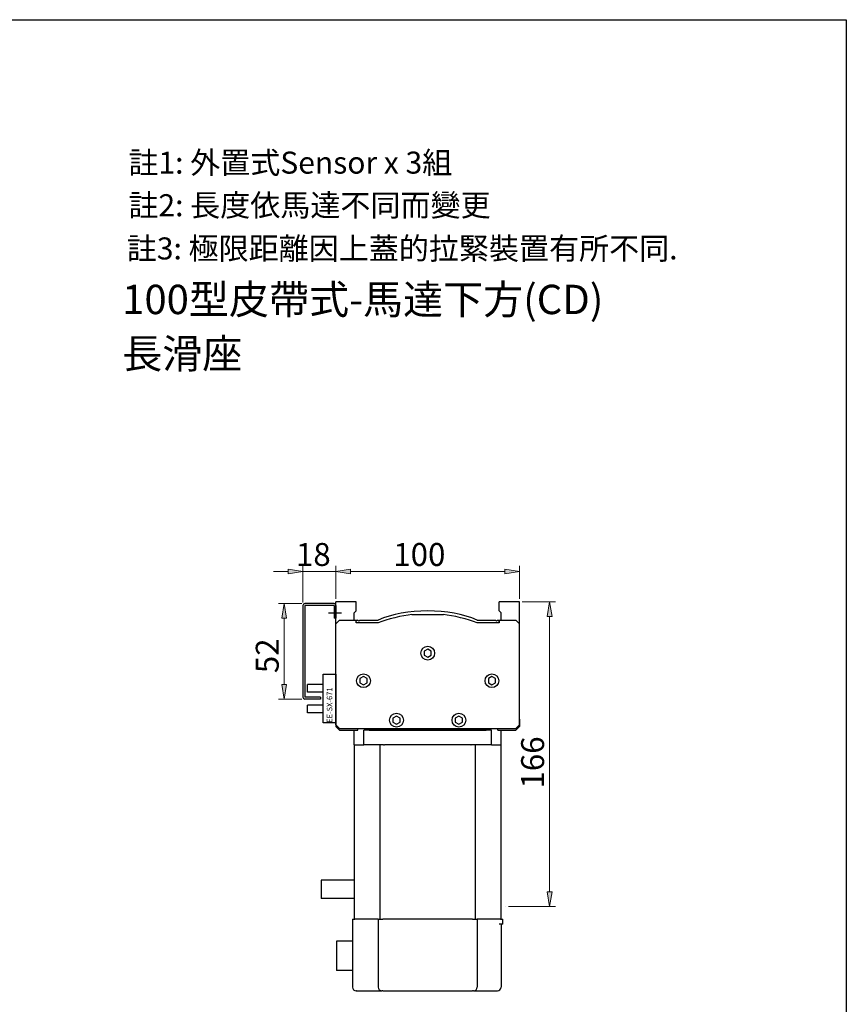
# Model space of a CAD drawing. Units: inches. Extents: x -173 to 2064, y 181 to 1919.
# Drawn here: x 1608 to 2059, y 481 to 1018 of the extents above; entities that cross this region are included whole.
import ezdxf

# ---------------------------------------------------------------- set-up
doc = ezdxf.new("R2010")
doc.units = ezdxf.units.IN
doc.header["$MEASUREMENT"] = 0
for name, pattern in [('AI-Linetype-237', [1.125, 0.875, -0.25]), ('AI-Linetype-238', [5.75, 5, -0.25, 0.25, -0.25]), ('AI-Linetype-239', [1.125, 0.875, -0.25])]:
    doc.linetypes.add(name, pattern=pattern)

# ---------------------------------------------------------------- blocks, each defined once
blk = doc.blocks.new('block 2572')
at = {"color": 2, "lineweight": 13, "true_color": 0xffff00}
blk.add_lwpolyline([(1762.08, 699.4), (1749.32, 699.4)], dxfattribs=at)
blk = doc.blocks.new('block 2573')
at = {"color": 2, "lineweight": 13, "true_color": 0xffff00}
blk.add_lwpolyline([(1762.08, 647.4), (1749.32, 647.4)], dxfattribs=at)
blk = doc.blocks.new('block 2574')
at = {"color": 2, "lineweight": 13, "true_color": 0xffff00}
blk.add_lwpolyline([(1752.44, 691.4), (1752.44, 655.4)], dxfattribs=at)
blk = doc.blocks.new('block 2575')
at = {"true_color": 0xffff00}
h = blk.add_hatch(color=2, dxfattribs=at)
h.dxf.hatch_style = 2
h.paths.add_polyline_path([(1751.11, 691.4), (1753.77, 691.4), (1752.44, 699.4)])
at = {"lineweight": 0}
blk.add_lwpolyline([(1751.11, 691.4), (1753.77, 691.4), (1752.44, 699.4), (1751.11, 691.4)], dxfattribs=at)
blk = doc.blocks.new('block 2576')
at = {"true_color": 0xffff00}
h = blk.add_hatch(color=2, dxfattribs=at)
h.dxf.hatch_style = 2
h.paths.add_polyline_path([(1751.11, 655.4), (1753.77, 655.4), (1752.44, 647.4)])
at = {"lineweight": 0}
blk.add_lwpolyline([(1751.11, 655.4), (1753.77, 655.4), (1752.44, 647.4), (1751.11, 655.4)], dxfattribs=at)
blk = doc.blocks.new('block 2577')
at = {"color": 2, "true_color": 0xffff00, "insert": (1749.44, 661.5), "char_height": 12.5, "attachment_point": 7, "rotation": 90}
blk.add_mtext('\\fAdobe Ming Std L|b0|i0|c0|p34;\\W1;52', dxfattribs=at)
blk = doc.blocks.new('block 2578')
at = {"lineweight": 0}
blk.add_lwpolyline([(1763.65, 699.4), (1763.65, 699.4)], dxfattribs=at)
blk = doc.blocks.new('block 2579')
at = {"lineweight": 0}
blk.add_lwpolyline([(1763.65, 647.4), (1763.65, 647.4)], dxfattribs=at)
blk = doc.blocks.new('block 2580')
at = {"lineweight": 0}
blk.add_lwpolyline([(1752.44, 647.4), (1752.44, 647.4)], dxfattribs=at)
blk = doc.blocks.new('block 2571')
for name in ['block 2572', 'block 2575', 'block 2578', 'block 2574', 'block 2577', 'block 2576', 'block 2573', 'block 2580', 'block 2579']:
    blk.add_blockref(name, (0, 0))
blk = doc.blocks.new('block 2582')
at = {"color": 121, "lineweight": 25, "true_color": 0x7fffdf}
blk.add_lwpolyline([(1773.65, 660.9), (1780.65, 660.9)], dxfattribs=at)
blk = doc.blocks.new('block 2583')
at = {"color": 121, "lineweight": 25, "true_color": 0x7fffdf}
blk.add_lwpolyline([(1765.15, 651.2), (1765.15, 655.4)], dxfattribs=at)
blk = doc.blocks.new('block 2584')
at = {"color": 121, "lineweight": 25, "true_color": 0x7fffdf}
blk.add_lwpolyline([(1773.65, 651.2), (1765.15, 651.2)], dxfattribs=at)
blk = doc.blocks.new('block 2585')
at = {"color": 121, "lineweight": 25, "true_color": 0x7fffdf}
blk.add_lwpolyline([(1773.65, 655.4), (1765.15, 655.4)], dxfattribs=at)
blk = doc.blocks.new('block 2586')
at = {"color": 121, "lineweight": 25, "true_color": 0x7fffdf}
blk.add_lwpolyline([(1780.65, 634.4), (1773.65, 634.4)], dxfattribs=at)
blk = doc.blocks.new('block 2587')
at = {"color": 121, "lineweight": 25, "true_color": 0x7fffdf}
blk.add_lwpolyline([(1765.15, 639.9), (1765.15, 644.1)], dxfattribs=at)
blk = doc.blocks.new('block 2588')
at = {"color": 121, "lineweight": 25, "true_color": 0x7fffdf}
blk.add_lwpolyline([(1773.65, 639.9), (1765.15, 639.9)], dxfattribs=at)
blk = doc.blocks.new('block 2589')
at = {"color": 121, "lineweight": 25, "true_color": 0x7fffdf}
blk.add_lwpolyline([(1773.65, 644.1), (1765.15, 644.1)], dxfattribs=at)
blk = doc.blocks.new('block 2590')
at = {"color": 121, "lineweight": 25, "true_color": 0x7fffdf}
blk.add_lwpolyline([(1780.65, 660.9), (1780.65, 634.4)], dxfattribs=at)
blk = doc.blocks.new('block 2591')
at = {"color": 121, "lineweight": 25, "true_color": 0x7fffdf}
blk.add_lwpolyline([(1773.65, 634.4), (1773.65, 660.9)], dxfattribs=at)
blk = doc.blocks.new('block 2592')
at = {"color": 2, "true_color": 0xffff00, "insert": (1778.65, 634.44), "char_height": 3, "attachment_point": 7, "rotation": 90}
blk.add_mtext('\\fAdobe Ming Std L|b0|i0|c0|p34;\\W1;EE-SX-671', dxfattribs=at)
blk = doc.blocks.new('block 2581')
for name in ['block 2582', 'block 2591', 'block 2590', 'block 2583', 'block 2585', 'block 2584', 'block 2592', 'block 2587', 'block 2589', 'block 2588', 'block 2586']:
    blk.add_blockref(name, (0, 0))
blk = doc.blocks.new('block 2594')
at = {"color": 2, "lineweight": 13, "true_color": 0xffff00}
blk.add_lwpolyline([(1780.65, 701.96), (1780.65, 720.05)], dxfattribs=at)
blk = doc.blocks.new('block 2595')
at = {"color": 2, "lineweight": 13, "true_color": 0xffff00}
blk.add_lwpolyline([(1762.65, 699.96), (1762.65, 720.05)], dxfattribs=at)
blk = doc.blocks.new('block 2596')
at = {"color": 2, "lineweight": 13, "true_color": 0xffff00}
blk.add_lwpolyline([(1788.65, 716.92), (1796.65, 716.92)], dxfattribs=at)
blk = doc.blocks.new('block 2597')
at = {"color": 2, "lineweight": 13, "true_color": 0xffff00}
blk.add_lwpolyline([(1754.65, 716.92), (1746.65, 716.92)], dxfattribs=at)
blk = doc.blocks.new('block 2598')
at = {"color": 2, "lineweight": 13, "true_color": 0xffff00}
blk.add_lwpolyline([(1780.65, 716.92), (1762.65, 716.92)], dxfattribs=at)
blk = doc.blocks.new('block 2599')
at = {"true_color": 0xffff00}
h = blk.add_hatch(color=2, dxfattribs=at)
h.dxf.hatch_style = 2
h.paths.add_polyline_path([(1788.65, 718.25), (1788.65, 715.59), (1780.65, 716.92)])
at = {"lineweight": 0}
blk.add_lwpolyline([(1788.65, 718.25), (1788.65, 715.59), (1780.65, 716.92), (1788.65, 718.25)], dxfattribs=at)
blk = doc.blocks.new('block 2600')
at = {"true_color": 0xffff00}
h = blk.add_hatch(color=2, dxfattribs=at)
h.dxf.hatch_style = 2
h.paths.add_polyline_path([(1754.65, 718.25), (1754.65, 715.59), (1762.65, 716.92)])
at = {"lineweight": 0}
blk.add_lwpolyline([(1754.65, 718.25), (1754.65, 715.59), (1762.65, 716.92), (1754.65, 718.25)], dxfattribs=at)
blk = doc.blocks.new('block 2601')
at = {"color": 2, "true_color": 0xffff00, "insert": (1758.85, 719.92), "char_height": 12.5, "attachment_point": 7}
blk.add_mtext('\\fAdobe Ming Std L|b0|i0|c0|p34;\\W1;18', dxfattribs=at)
blk = doc.blocks.new('block 2602')
at = {"lineweight": 0}
blk.add_lwpolyline([(1780.65, 700.4), (1780.65, 700.4)], dxfattribs=at)
blk = doc.blocks.new('block 2603')
at = {"lineweight": 0}
blk.add_lwpolyline([(1762.65, 698.4), (1762.65, 698.4)], dxfattribs=at)
blk = doc.blocks.new('block 2604')
at = {"lineweight": 0}
blk.add_lwpolyline([(1762.65, 716.92), (1762.65, 716.92)], dxfattribs=at)
blk = doc.blocks.new('block 2593')
for name in ['block 2601', 'block 2595', 'block 2594', 'block 2597', 'block 2600', 'block 2598', 'block 2604', 'block 2599', 'block 2596', 'block 2603', 'block 2602']:
    blk.add_blockref(name, (0, 0))
blk = doc.blocks.new('block 2606')
at = {"color": 2, "lineweight": 13, "true_color": 0xffff00}
blk.add_lwpolyline([(1882.21, 700.4), (1900.21, 700.4)], dxfattribs=at)
blk = doc.blocks.new('block 2607')
at = {"color": 2, "lineweight": 13, "true_color": 0xffff00}
blk.add_lwpolyline([(1874.71, 534.4), (1900.21, 534.4)], dxfattribs=at)
blk = doc.blocks.new('block 2608')
at = {"color": 2, "lineweight": 13, "true_color": 0xffff00}
blk.add_lwpolyline([(1897.08, 692.4), (1897.08, 542.4)], dxfattribs=at)
blk = doc.blocks.new('block 2609')
at = {"true_color": 0xffff00}
h = blk.add_hatch(color=2, dxfattribs=at)
h.dxf.hatch_style = 2
h.paths.add_polyline_path([(1895.75, 692.4), (1898.42, 692.4), (1897.08, 700.4)])
at = {"lineweight": 0}
blk.add_lwpolyline([(1895.75, 692.4), (1898.42, 692.4), (1897.08, 700.4), (1895.75, 692.4)], dxfattribs=at)
blk = doc.blocks.new('block 2610')
at = {"true_color": 0xffff00}
h = blk.add_hatch(color=2, dxfattribs=at)
h.dxf.hatch_style = 2
h.paths.add_polyline_path([(1895.75, 542.4), (1898.42, 542.4), (1897.08, 534.4)])
at = {"lineweight": 0}
blk.add_lwpolyline([(1895.75, 542.4), (1898.42, 542.4), (1897.08, 534.4), (1895.75, 542.4)], dxfattribs=at)
blk = doc.blocks.new('block 2611')
at = {"color": 2, "true_color": 0xffff00, "insert": (1894.08, 598.65), "char_height": 12.5, "attachment_point": 7, "rotation": 90}
blk.add_mtext('\\fAdobe Ming Std L|b0|i0|c0|p34;\\W1;166', dxfattribs=at)
blk = doc.blocks.new('block 2612')
at = {"lineweight": 0}
blk.add_lwpolyline([(1880.65, 700.4), (1880.65, 700.4)], dxfattribs=at)
blk = doc.blocks.new('block 2613')
at = {"lineweight": 0}
blk.add_lwpolyline([(1873.15, 534.4), (1873.15, 534.4)], dxfattribs=at)
blk = doc.blocks.new('block 2614')
at = {"lineweight": 0}
blk.add_lwpolyline([(1897.08, 534.4), (1897.08, 534.4)], dxfattribs=at)
blk = doc.blocks.new('block 2605')
for name in ['block 2612', 'block 2606', 'block 2609', 'block 2608', 'block 2611', 'block 2610', 'block 2613', 'block 2607', 'block 2614']:
    blk.add_blockref(name, (0, 0))
blk = doc.blocks.new('block 2616')
at = {"color": 2, "lineweight": 13, "true_color": 0xffff00}
blk.add_lwpolyline([(1780.65, 701.96), (1780.65, 720.05)], dxfattribs=at)
blk = doc.blocks.new('block 2617')
at = {"color": 2, "lineweight": 13, "true_color": 0xffff00}
blk.add_lwpolyline([(1880.65, 701.96), (1880.65, 720.05)], dxfattribs=at)
blk = doc.blocks.new('block 2618')
at = {"color": 2, "lineweight": 13, "true_color": 0xffff00}
blk.add_lwpolyline([(1788.65, 716.92), (1872.65, 716.92)], dxfattribs=at)
blk = doc.blocks.new('block 2619')
at = {"true_color": 0xffff00}
h = blk.add_hatch(color=2, dxfattribs=at)
h.dxf.hatch_style = 2
h.paths.add_polyline_path([(1788.65, 718.25), (1788.65, 715.59), (1780.65, 716.92)])
at = {"lineweight": 0}
blk.add_lwpolyline([(1788.65, 718.25), (1788.65, 715.59), (1780.65, 716.92), (1788.65, 718.25)], dxfattribs=at)
blk = doc.blocks.new('block 2620')
at = {"true_color": 0xffff00}
h = blk.add_hatch(color=2, dxfattribs=at)
h.dxf.hatch_style = 2
h.paths.add_polyline_path([(1872.65, 718.25), (1872.65, 715.59), (1880.65, 716.92)])
at = {"lineweight": 0}
blk.add_lwpolyline([(1872.65, 718.25), (1872.65, 715.59), (1880.65, 716.92), (1872.65, 718.25)], dxfattribs=at)
blk = doc.blocks.new('block 2621')
at = {"color": 2, "true_color": 0xffff00, "insert": (1811.9, 719.92), "char_height": 12.5, "attachment_point": 7}
blk.add_mtext('\\fAdobe Ming Std L|b0|i0|c0|p34;\\W1;100', dxfattribs=at)
blk = doc.blocks.new('block 2622')
at = {"lineweight": 0}
blk.add_lwpolyline([(1780.65, 700.4), (1780.65, 700.4)], dxfattribs=at)
blk = doc.blocks.new('block 2623')
at = {"lineweight": 0}
blk.add_lwpolyline([(1880.65, 700.4), (1880.65, 700.4)], dxfattribs=at)
blk = doc.blocks.new('block 2624')
at = {"lineweight": 0}
blk.add_lwpolyline([(1880.65, 716.92), (1880.65, 716.92)], dxfattribs=at)
blk = doc.blocks.new('block 2615')
for name in ['block 2621', 'block 2616', 'block 2617', 'block 2619', 'block 2618', 'block 2620', 'block 2624', 'block 2622', 'block 2623']:
    blk.add_blockref(name, (0, 0))
blk = doc.blocks.new('block 2749')
at = {"color": 2, "true_color": 0xffff00, "insert": (1667.54, 933.71), "char_height": 12, "attachment_point": 7}
blk.add_mtext('\\fDFKai-SB|b0|i0|c0|p34;\\W1;註1: 外置式Sensor x 3組', dxfattribs=at)
blk = doc.blocks.new('block 2750')
at = {"color": 2, "true_color": 0xffff00, "insert": (1667.54, 910.5), "char_height": 12, "attachment_point": 7}
blk.add_mtext('\\fDFKai-SB|b0|i0|c0|p34;\\W1;註2: 長度依馬達不同而變更', dxfattribs=at)
blk = doc.blocks.new('block 2751')
at = {"color": 2, "true_color": 0xffff00, "insert": (1666.65, 886.95), "char_height": 12, "attachment_point": 7}
blk.add_mtext('\\fDFKai-SB|b0|i0|c0|p34;\\W1;註3: 極限距離因上蓋的拉緊裝置有所不同.', dxfattribs=at)
blk = doc.blocks.new('block 2780')
at = {"color": 41, "lineweight": 25, "true_color": 0xffdf7f}
blk.add_lwpolyline([(1878.65, 630.4), (1880.65, 632.4)], dxfattribs=at)
blk = doc.blocks.new('block 2781')
at = {"color": 41, "lineweight": 25, "true_color": 0xffdf7f}
blk.add_lwpolyline([(1880.65, 636.4), (1880.65, 632.4)], dxfattribs=at)
blk = doc.blocks.new('block 2782')
at = {"color": 41, "lineweight": 25, "true_color": 0xffdf7f}
blk.add_lwpolyline([(1862.5, 630.4), (1862.5, 631.4)], dxfattribs=at)
blk = doc.blocks.new('block 2783')
at = {"color": 41, "lineweight": 25, "true_color": 0xffdf7f}
blk.add_lwpolyline([(1868.79, 630.4), (1868.79, 631.4)], dxfattribs=at)
blk = doc.blocks.new('block 2784')
at = {"color": 41, "lineweight": 25, "true_color": 0xffdf7f}
blk.add_lwpolyline([(1868.79, 630.4), (1878.65, 630.4)], dxfattribs=at)
blk = doc.blocks.new('block 2785')
at = {"color": 41, "lineweight": 25, "true_color": 0xffdf7f}
blk.add_lwpolyline([(1798.79, 630.4), (1798.79, 631.4)], dxfattribs=at)
blk = doc.blocks.new('block 2786')
at = {"color": 41, "lineweight": 25, "true_color": 0xffdf7f}
blk.add_lwpolyline([(1792.5, 630.4), (1792.5, 631.4)], dxfattribs=at)
blk = doc.blocks.new('block 2787')
at = {"color": 41, "lineweight": 25, "true_color": 0xffdf7f}
blk.add_lwpolyline([(1798.79, 630.4), (1862.5, 630.4)], dxfattribs=at)
blk = doc.blocks.new('block 2788')
at = {"color": 41, "lineweight": 25, "true_color": 0xffdf7f}
blk.add_lwpolyline([(1780.65, 636.4), (1780.65, 632.4)], dxfattribs=at)
blk = doc.blocks.new('block 2789')
at = {"color": 41, "lineweight": 25, "true_color": 0xffdf7f}
blk.add_lwpolyline([(1782.65, 630.4), (1780.65, 632.4)], dxfattribs=at)
blk = doc.blocks.new('block 2790')
at = {"color": 41, "lineweight": 25, "true_color": 0xffdf7f}
blk.add_lwpolyline([(1782.65, 630.4), (1792.5, 630.4)], dxfattribs=at)
blk = doc.blocks.new('block 2806')
at = {"color": 231, "lineweight": 25, "true_color": 0xff7fbf}
blk.add_open_spline([(1869.65, 689.9), (1869.65, 690.18), (1869.42, 690.4), (1869.15, 690.4)], degree=3, dxfattribs=at)
blk = doc.blocks.new('block 2807')
at = {"color": 231, "lineweight": 25, "true_color": 0xff7fbf}
blk.add_lwpolyline([(1869.65, 689.9), (1869.65, 688.9)], dxfattribs=at)
blk = doc.blocks.new('block 2808')
at = {"color": 231, "lineweight": 25, "true_color": 0xff7fbf}
blk.add_lwpolyline([(1868.65, 690.4), (1869.15, 690.4)], dxfattribs=at)
blk = doc.blocks.new('block 2809')
at = {"color": 231, "lineweight": 25, "true_color": 0xff7fbf}
blk.add_lwpolyline([(1868.15, 689.9), (1868.65, 690.4)], dxfattribs=at)
blk = doc.blocks.new('block 2810')
at = {"color": 231, "lineweight": 25, "true_color": 0xff7fbf}
blk.add_lwpolyline([(1867.65, 690.4), (1868.15, 689.9)], dxfattribs=at)
blk = doc.blocks.new('block 2811')
at = {"color": 231, "lineweight": 25, "true_color": 0xff7fbf}
blk.add_lwpolyline([(1869.65, 688.9), (1857.57, 688.9)], dxfattribs=at)
blk = doc.blocks.new('block 2812')
at = {"color": 231, "lineweight": 25, "true_color": 0xff7fbf}
blk.add_lwpolyline([(1857.57, 690.4), (1867.65, 690.4)], dxfattribs=at)
blk = doc.blocks.new('block 2813')
at = {"color": 231, "lineweight": 25, "true_color": 0xff7fbf}
blk.add_open_spline([(1857.57, 688.9), (1853.02, 690.84), (1844.22, 693), (1839.29, 693.4)], degree=3, dxfattribs=at)
blk = doc.blocks.new('block 2814')
at = {"color": 231, "lineweight": 25, "true_color": 0xff7fbf}
blk.add_lwpolyline([(1793.15, 689.9), (1793.65, 690.4)], dxfattribs=at)
blk = doc.blocks.new('block 2815')
at = {"color": 231, "lineweight": 25, "true_color": 0xff7fbf}
blk.add_lwpolyline([(1792.65, 690.4), (1793.15, 689.9)], dxfattribs=at)
blk = doc.blocks.new('block 2816')
at = {"color": 231, "lineweight": 25, "true_color": 0xff7fbf}
blk.add_lwpolyline([(1792.15, 690.4), (1792.65, 690.4)], dxfattribs=at)
blk = doc.blocks.new('block 2817')
at = {"color": 231, "lineweight": 25, "true_color": 0xff7fbf}
blk.add_lwpolyline([(1793.65, 690.4), (1803.72, 690.4)], dxfattribs=at)
blk = doc.blocks.new('block 2818')
at = {"color": 231, "lineweight": 25, "true_color": 0xff7fbf}
blk.add_lwpolyline([(1803.72, 688.9), (1791.65, 688.9)], dxfattribs=at)
blk = doc.blocks.new('block 2819')
at = {"color": 231, "lineweight": 25, "true_color": 0xff7fbf}
blk.add_open_spline([(1822, 693.4), (1817.07, 693), (1808.27, 690.84), (1803.72, 688.9)], degree=3, dxfattribs=at)
blk = doc.blocks.new('block 2820')
at = {"color": 231, "lineweight": 25, "true_color": 0xff7fbf}
blk.add_open_spline([(1857.57, 690.4), (1842.91, 697.07), (1818.38, 697.07), (1803.72, 690.4)], degree=3, dxfattribs=at)
blk = doc.blocks.new('block 2821')
at = {"color": 231, "lineweight": 25, "true_color": 0xff7fbf}
blk.add_lwpolyline([(1822, 693.4), (1839.29, 693.4)], dxfattribs=at)
blk = doc.blocks.new('block 2822')
at = {"color": 231, "lineweight": 25, "true_color": 0xff7fbf}
blk.add_lwpolyline([(1791.65, 688.9), (1791.65, 689.9)], dxfattribs=at)
blk = doc.blocks.new('block 2823')
at = {"color": 231, "lineweight": 25, "true_color": 0xff7fbf}
blk.add_open_spline([(1792.15, 690.4), (1791.87, 690.4), (1791.65, 690.18), (1791.65, 689.9)], degree=3, dxfattribs=at)
blk = doc.blocks.new('block 2882')
at = {"color": 161, "lineweight": 25, "true_color": 0x7f9fff}
blk.add_lwpolyline([(1813.65, 638.15), (1811.7, 637.03), (1811.7, 634.78), (1813.65, 633.65), (1815.59, 634.78), (1815.59, 637.03), (1813.65, 638.15)], dxfattribs=at)
blk = doc.blocks.new('block 2883')
at = {"color": 161, "lineweight": 25, "true_color": 0x7f9fff}
blk.add_lwpolyline([(1847.65, 638.15), (1845.7, 637.03), (1845.7, 634.78), (1847.65, 633.65), (1849.59, 634.78), (1849.59, 637.03), (1847.65, 638.15)], dxfattribs=at)
blk = doc.blocks.new('block 2884')
at = {"color": 161, "lineweight": 25, "true_color": 0x7f9fff}
blk.add_lwpolyline([(1865.65, 659.65), (1863.7, 658.53), (1863.7, 656.28), (1865.65, 655.15), (1867.59, 656.28), (1867.59, 658.53), (1865.65, 659.65)], dxfattribs=at)
blk = doc.blocks.new('block 2885')
at = {"color": 161, "lineweight": 25, "true_color": 0x7f9fff}
blk.add_lwpolyline([(1830.65, 674.65), (1828.7, 673.53), (1828.7, 671.28), (1830.65, 670.15), (1832.59, 671.28), (1832.59, 673.53), (1830.65, 674.65)], dxfattribs=at)
blk = doc.blocks.new('block 2886')
at = {"color": 161, "lineweight": 25, "true_color": 0x7f9fff}
blk.add_lwpolyline([(1795.65, 659.65), (1793.7, 658.53), (1793.7, 656.28), (1795.65, 655.15), (1797.59, 656.28), (1797.59, 658.53), (1795.65, 659.65)], dxfattribs=at)
blk = doc.blocks.new('block 2887')
at = {"color": 161, "lineweight": 25, "true_color": 0x7f9fff}
blk.add_open_spline([(1869.4, 657.4), (1869.4, 659.47), (1867.72, 661.15), (1865.65, 661.15), (1863.57, 661.15), (1861.9, 659.47), (1861.9, 657.4), (1861.9, 655.33), (1863.57, 653.65), (1865.65, 653.65), (1867.72, 653.65), (1869.4, 655.33), (1869.4, 657.4), (1869.4, 657.4), (1869.4, 657.4), (1869.4, 657.4)], degree=3, knots=[0, 0, 0, 0, 1, 1, 1, 2, 2, 2, 3, 3, 3, 4, 4, 4, 5, 5, 5, 5], dxfattribs=at)
blk = doc.blocks.new('block 2888')
at = {"color": 161, "lineweight": 25, "true_color": 0x7f9fff}
blk.add_open_spline([(1851.4, 635.9), (1851.4, 637.97), (1849.72, 639.65), (1847.65, 639.65), (1845.57, 639.65), (1843.9, 637.97), (1843.9, 635.9), (1843.9, 633.83), (1845.57, 632.15), (1847.65, 632.15), (1849.72, 632.15), (1851.4, 633.83), (1851.4, 635.9), (1851.4, 635.9), (1851.4, 635.9), (1851.4, 635.9)], degree=3, knots=[0, 0, 0, 0, 1, 1, 1, 2, 2, 2, 3, 3, 3, 4, 4, 4, 5, 5, 5, 5], dxfattribs=at)
blk = doc.blocks.new('block 2889')
at = {"color": 161, "lineweight": 25, "true_color": 0x7f9fff}
blk.add_open_spline([(1834.4, 672.4), (1834.4, 674.47), (1832.72, 676.15), (1830.65, 676.15), (1828.57, 676.15), (1826.9, 674.47), (1826.9, 672.4), (1826.9, 670.33), (1828.57, 668.65), (1830.65, 668.65), (1832.72, 668.65), (1834.4, 670.33), (1834.4, 672.4), (1834.4, 672.4), (1834.4, 672.4), (1834.4, 672.4)], degree=3, knots=[0, 0, 0, 0, 1, 1, 1, 2, 2, 2, 3, 3, 3, 4, 4, 4, 5, 5, 5, 5], dxfattribs=at)
blk = doc.blocks.new('block 2890')
at = {"color": 161, "lineweight": 25, "true_color": 0x7f9fff}
blk.add_open_spline([(1817.4, 635.9), (1817.4, 637.97), (1815.72, 639.65), (1813.65, 639.65), (1811.57, 639.65), (1809.9, 637.97), (1809.9, 635.9), (1809.9, 633.83), (1811.57, 632.15), (1813.65, 632.15), (1815.72, 632.15), (1817.4, 633.83), (1817.4, 635.9), (1817.4, 635.9), (1817.4, 635.9), (1817.4, 635.9)], degree=3, knots=[0, 0, 0, 0, 1, 1, 1, 2, 2, 2, 3, 3, 3, 4, 4, 4, 5, 5, 5, 5], dxfattribs=at)
blk = doc.blocks.new('block 2891')
at = {"color": 161, "lineweight": 25, "true_color": 0x7f9fff}
blk.add_open_spline([(1799.4, 657.4), (1799.4, 659.47), (1797.72, 661.15), (1795.65, 661.15), (1793.57, 661.15), (1791.9, 659.47), (1791.9, 657.4), (1791.9, 655.33), (1793.57, 653.65), (1795.65, 653.65), (1797.72, 653.65), (1799.4, 655.33), (1799.4, 657.4), (1799.4, 657.4), (1799.4, 657.4), (1799.4, 657.4)], degree=3, knots=[0, 0, 0, 0, 1, 1, 1, 2, 2, 2, 3, 3, 3, 4, 4, 4, 5, 5, 5, 5], dxfattribs=at)
blk = doc.blocks.new('block 2892')
at = {"color": 161, "lineweight": 25, "true_color": 0x7f9fff}
blk.add_lwpolyline([(1869.65, 688.9), (1869.65, 690.4)], dxfattribs=at)
blk = doc.blocks.new('block 2893')
at = {"color": 161, "lineweight": 25, "true_color": 0x7f9fff}
blk.add_lwpolyline([(1791.65, 688.9), (1791.65, 690.4)], dxfattribs=at)
blk = doc.blocks.new('block 2894')
at = {"color": 161, "lineweight": 25, "true_color": 0x7f9fff}
blk.add_lwpolyline([(1869.65, 690.4), (1878.65, 690.4)], dxfattribs=at)
blk = doc.blocks.new('block 2895')
at = {"color": 161, "lineweight": 25, "true_color": 0x7f9fff}
blk.add_lwpolyline([(1878.65, 690.4), (1880.65, 688.4)], dxfattribs=at)
blk = doc.blocks.new('block 2896')
at = {"color": 161, "lineweight": 25, "true_color": 0x7f9fff}
blk.add_lwpolyline([(1780.65, 688.4), (1782.65, 690.4)], dxfattribs=at)
blk = doc.blocks.new('block 2897')
at = {"color": 161, "lineweight": 25, "true_color": 0x7f9fff}
blk.add_lwpolyline([(1782.65, 690.4), (1791.65, 690.4)], dxfattribs=at)
blk = doc.blocks.new('block 2898')
at = {"color": 161, "lineweight": 25, "true_color": 0x7f9fff}
blk.add_lwpolyline([(1878.65, 631.4), (1880.65, 633.4)], dxfattribs=at)
blk = doc.blocks.new('block 2899')
at = {"color": 161, "lineweight": 25, "true_color": 0x7f9fff}
blk.add_lwpolyline([(1780.65, 633.4), (1782.65, 631.4)], dxfattribs=at)
blk = doc.blocks.new('block 2900')
at = {"color": 161, "lineweight": 25, "true_color": 0x7f9fff}
blk.add_lwpolyline([(1880.65, 633.4), (1880.65, 688.4)], dxfattribs=at)
blk = doc.blocks.new('block 2901')
at = {"color": 161, "lineweight": 25, "true_color": 0x7f9fff}
blk.add_lwpolyline([(1780.65, 633.4), (1780.65, 688.4)], dxfattribs=at)
blk = doc.blocks.new('block 2902')
at = {"color": 161, "lineweight": 25, "true_color": 0x7f9fff}
blk.add_lwpolyline([(1782.65, 631.4), (1878.65, 631.4)], dxfattribs=at)
blk = doc.blocks.new('block 2997')
at = {"color": 3, "linetype": 'AI-Linetype-237', "lineweight": 25, "true_color": 0x00ff00}
blk.add_lwpolyline([(1779.65, 696.2), (1780.65, 696.2)], dxfattribs=at)
blk = doc.blocks.new('block 2998')
at = {"color": 1, "linetype": 'AI-Linetype-238', "lineweight": 25, "true_color": 0xff0000}
blk.add_lwpolyline([(1776.65, 694.4), (1783.65, 694.4)], dxfattribs=at)
blk = doc.blocks.new('block 2999')
at = {"color": 3, "lineweight": 25, "true_color": 0x00ff00}
blk.add_open_spline([(1780.65, 698.4), (1780.65, 698.95), (1780.2, 699.4), (1779.65, 699.4)], degree=3, dxfattribs=at)
blk = doc.blocks.new('block 3000')
at = {"color": 3, "lineweight": 25, "true_color": 0x00ff00}
blk.add_lwpolyline([(1780.65, 691.4), (1779.65, 691.4)], dxfattribs=at)
blk = doc.blocks.new('block 3001')
at = {"color": 3, "linetype": 'AI-Linetype-239', "lineweight": 25, "true_color": 0x00ff00}
blk.add_lwpolyline([(1779.65, 692.6), (1780.65, 692.6)], dxfattribs=at)
blk = doc.blocks.new('block 3002')
at = {"color": 3, "lineweight": 25, "true_color": 0x00ff00}
blk.add_lwpolyline([(1779.65, 698.4), (1779.65, 691.4)], dxfattribs=at)
blk = doc.blocks.new('block 3003')
at = {"color": 3, "lineweight": 25, "true_color": 0x00ff00}
blk.add_lwpolyline([(1780.65, 698.4), (1780.65, 691.4)], dxfattribs=at)
blk = doc.blocks.new('block 3004')
at = {"color": 3, "lineweight": 25, "true_color": 0x00ff00}
blk.add_open_spline([(1763.65, 699.4), (1763.09, 699.4), (1762.65, 698.95), (1762.65, 698.4)], degree=3, dxfattribs=at)
blk = doc.blocks.new('block 3005')
at = {"color": 3, "lineweight": 25, "true_color": 0x00ff00}
blk.add_lwpolyline([(1779.65, 698.4), (1763.65, 698.4)], dxfattribs=at)
blk = doc.blocks.new('block 3006')
at = {"color": 3, "lineweight": 25, "true_color": 0x00ff00}
blk.add_lwpolyline([(1779.65, 699.4), (1763.65, 699.4)], dxfattribs=at)
blk = doc.blocks.new('block 3007')
at = {"color": 3, "lineweight": 25, "true_color": 0x00ff00}
blk.add_lwpolyline([(1772.15, 648.4), (1772.15, 647.4)], dxfattribs=at)
blk = doc.blocks.new('block 3008')
at = {"color": 3, "lineweight": 25, "true_color": 0x00ff00}
blk.add_lwpolyline([(1772.15, 647.4), (1763.65, 647.4)], dxfattribs=at)
blk = doc.blocks.new('block 3009')
at = {"color": 3, "lineweight": 25, "true_color": 0x00ff00}
blk.add_lwpolyline([(1772.15, 648.4), (1763.65, 648.4)], dxfattribs=at)
blk = doc.blocks.new('block 3010')
at = {"color": 3, "lineweight": 25, "true_color": 0x00ff00}
blk.add_open_spline([(1762.65, 648.4), (1762.65, 647.85), (1763.09, 647.4), (1763.65, 647.4)], degree=3, dxfattribs=at)
blk = doc.blocks.new('block 3011')
at = {"color": 3, "lineweight": 25, "true_color": 0x00ff00}
blk.add_lwpolyline([(1762.65, 698.4), (1762.65, 648.4)], dxfattribs=at)
blk = doc.blocks.new('block 3012')
at = {"color": 3, "lineweight": 25, "true_color": 0x00ff00}
blk.add_lwpolyline([(1763.65, 698.4), (1763.65, 648.4)], dxfattribs=at)
blk = doc.blocks.new('block 3013')
at = {"color": 7, "lineweight": 25, "true_color": 0xffffff}
blk.add_lwpolyline([(963.21, 1017.61), (2058.79, 1017.61), (2058.79, 181.39), (963.21, 181.39), (963.21, 1017.61)], dxfattribs=at)
blk = doc.blocks.new('block 3033')
at = {"color": 7, "true_color": 0xffffff, "insert": (1664.15, 857.16), "char_height": 16, "attachment_point": 7}
blk.add_mtext('\\fDFKai-SB|b0|i0|c0|p34;\\W1;100型皮帶式-馬達下方(CD)', dxfattribs=at)
blk = doc.blocks.new('block 3034')
at = {"color": 7, "true_color": 0xffffff, "insert": (1664.15, 827.63), "char_height": 16, "attachment_point": 7}
blk.add_mtext('\\fDFKai-SB|b0|i0|c0|p34;\\W1;長滑座', dxfattribs=at)
blk = doc.blocks.new('block 3036')
at = {"color": 171, "lineweight": 25, "true_color": 0x7f7fff}
blk.add_lwpolyline([(1870.65, 690.4), (1870.65, 694.4)], dxfattribs=at)
blk = doc.blocks.new('block 3037')
at = {"color": 171, "lineweight": 25, "true_color": 0x7f7fff}
blk.add_lwpolyline([(1869.65, 695.4), (1869.65, 695.4)], dxfattribs=at)
blk = doc.blocks.new('block 3038')
at = {"color": 171, "lineweight": 25, "true_color": 0x7f7fff}
blk.add_lwpolyline([(1869.65, 695.4), (1870.65, 694.4)], dxfattribs=at)
blk = doc.blocks.new('block 3039')
at = {"color": 171, "lineweight": 25, "true_color": 0x7f7fff}
blk.add_lwpolyline([(1869.65, 695.4), (1869.65, 700.4)], dxfattribs=at)
blk = doc.blocks.new('block 3040')
at = {"color": 171, "lineweight": 25, "true_color": 0x7f7fff}
blk.add_lwpolyline([(1790.65, 690.4), (1790.65, 694.4)], dxfattribs=at)
blk = doc.blocks.new('block 3041')
at = {"color": 171, "lineweight": 25, "true_color": 0x7f7fff}
blk.add_lwpolyline([(1791.65, 695.4), (1791.65, 695.4)], dxfattribs=at)
blk = doc.blocks.new('block 3042')
at = {"color": 171, "lineweight": 25, "true_color": 0x7f7fff}
blk.add_lwpolyline([(1790.65, 694.4), (1791.65, 695.4)], dxfattribs=at)
blk = doc.blocks.new('block 3043')
at = {"color": 171, "lineweight": 25, "true_color": 0x7f7fff}
blk.add_lwpolyline([(1791.65, 695.4), (1791.65, 700.4)], dxfattribs=at)
blk = doc.blocks.new('block 3044')
at = {"color": 171, "lineweight": 25, "true_color": 0x7f7fff}
blk.add_lwpolyline([(1880.65, 686.9), (1880.65, 700.4)], dxfattribs=at)
blk = doc.blocks.new('block 3045')
at = {"color": 171, "lineweight": 25, "true_color": 0x7f7fff}
blk.add_lwpolyline([(1780.65, 686.9), (1780.65, 700.4)], dxfattribs=at)
blk = doc.blocks.new('block 3046')
at = {"color": 171, "lineweight": 25, "true_color": 0x7f7fff}
blk.add_lwpolyline([(1880.65, 700.4), (1869.65, 700.4)], dxfattribs=at)
blk = doc.blocks.new('block 3047')
at = {"color": 171, "lineweight": 25, "true_color": 0x7f7fff}
blk.add_lwpolyline([(1780.65, 696.4), (1780.65, 698.4)], dxfattribs=at)
blk = doc.blocks.new('block 3048')
at = {"color": 171, "lineweight": 25, "true_color": 0x7f7fff}
blk.add_lwpolyline([(1791.65, 700.4), (1780.65, 700.4)], dxfattribs=at)
blk = doc.blocks.new('block 3302')
at = {"color": 160, "lineweight": 25, "true_color": 0x003fff}
blk.add_lwpolyline([(1780.95, 515.4), (1780.95, 499.4)], dxfattribs=at)
blk = doc.blocks.new('block 3303')
at = {"color": 160, "lineweight": 25, "true_color": 0x003fff}
blk.add_lwpolyline([(1789.65, 499.4), (1780.95, 499.4)], dxfattribs=at)
blk = doc.blocks.new('block 3304')
at = {"color": 160, "lineweight": 25, "true_color": 0x003fff}
blk.add_lwpolyline([(1789.65, 515.4), (1780.95, 515.4)], dxfattribs=at)
blk = doc.blocks.new('block 3305')
at = {"color": 160, "lineweight": 25, "true_color": 0x003fff}
blk.add_lwpolyline([(1790.65, 548.65), (1772.54, 548.65)], dxfattribs=at)
blk = doc.blocks.new('block 3306')
at = {"color": 160, "lineweight": 25, "true_color": 0x003fff}
blk.add_lwpolyline([(1772.54, 548.65), (1772.54, 538.75)], dxfattribs=at)
blk = doc.blocks.new('block 3307')
at = {"color": 160, "lineweight": 25, "true_color": 0x003fff}
blk.add_lwpolyline([(1790.65, 538.75), (1772.54, 538.75)], dxfattribs=at)
blk = doc.blocks.new('block 3308')
at = {"color": 160, "lineweight": 25, "true_color": 0x003fff}
blk.add_open_spline([(1789.65, 490.4), (1789.65, 489.29), (1790.54, 488.4), (1791.65, 488.4)], degree=3, dxfattribs=at)
blk = doc.blocks.new('block 3309')
at = {"color": 160, "lineweight": 25, "true_color": 0x003fff}
blk.add_lwpolyline([(1791.9, 488.4), (1805.65, 488.4)], dxfattribs=at)
blk = doc.blocks.new('block 3310')
at = {"color": 160, "lineweight": 25, "true_color": 0x003fff}
blk.add_open_spline([(1855.65, 488.4), (1856.75, 488.4), (1857.65, 489.29), (1857.65, 490.4)], degree=3, dxfattribs=at)
blk = doc.blocks.new('block 3311')
at = {"color": 160, "lineweight": 25, "true_color": 0x003fff}
blk.add_lwpolyline([(1855.65, 488.4), (1868.6, 488.4)], dxfattribs=at)
blk = doc.blocks.new('block 3312')
at = {"color": 160, "lineweight": 25, "true_color": 0x003fff}
blk.add_lwpolyline([(1855.65, 488.4), (1855.15, 488.4)], dxfattribs=at)
blk = doc.blocks.new('block 3313')
at = {"color": 160, "lineweight": 25, "true_color": 0x003fff}
blk.add_lwpolyline([(1806.15, 488.4), (1855.15, 488.4)], dxfattribs=at)
blk = doc.blocks.new('block 3314')
at = {"color": 160, "lineweight": 25, "true_color": 0x003fff}
blk.add_open_spline([(1803.65, 490.4), (1803.65, 489.29), (1804.54, 488.4), (1805.65, 488.4)], degree=3, dxfattribs=at)
blk = doc.blocks.new('block 3315')
at = {"color": 160, "lineweight": 25, "true_color": 0x003fff}
blk.add_lwpolyline([(1806.15, 488.4), (1805.65, 488.4)], dxfattribs=at)
blk = doc.blocks.new('block 3316')
at = {"color": 160, "lineweight": 25, "true_color": 0x003fff}
blk.add_lwpolyline([(1791.9, 488.4), (1791.65, 488.4)], dxfattribs=at)
blk = doc.blocks.new('block 3317')
at = {"color": 160, "lineweight": 25, "true_color": 0x003fff}
blk.add_open_spline([(1868.6, 488.4), (1869.7, 488.4), (1870.6, 489.29), (1870.6, 490.4)], degree=3, dxfattribs=at)
blk = doc.blocks.new('block 3318')
at = {"color": 160, "lineweight": 25, "true_color": 0x003fff}
blk.add_lwpolyline([(1789.65, 527.4), (1789.65, 490.4)], dxfattribs=at)
blk = doc.blocks.new('block 3319')
at = {"color": 160, "lineweight": 25, "true_color": 0x003fff}
blk.add_lwpolyline([(1789.65, 527.4), (1790.9, 527.4)], dxfattribs=at)
blk = doc.blocks.new('block 3320')
at = {"color": 160, "lineweight": 25, "true_color": 0x003fff}
blk.add_lwpolyline([(1803.65, 527.4), (1790.9, 527.4)], dxfattribs=at)
blk = doc.blocks.new('block 3321')
at = {"color": 160, "lineweight": 25, "true_color": 0x003fff}
blk.add_lwpolyline([(1803.65, 527.4), (1803.65, 490.4)], dxfattribs=at)
blk = doc.blocks.new('block 3322')
at = {"color": 160, "lineweight": 25, "true_color": 0x003fff}
blk.add_lwpolyline([(1803.65, 527.4), (1806.15, 527.4)], dxfattribs=at)
blk = doc.blocks.new('block 3323')
at = {"color": 160, "lineweight": 25, "true_color": 0x003fff}
blk.add_lwpolyline([(1855.15, 527.4), (1806.15, 527.4)], dxfattribs=at)
blk = doc.blocks.new('block 3324')
at = {"color": 160, "lineweight": 25, "true_color": 0x003fff}
blk.add_lwpolyline([(1857.65, 527.4), (1857.65, 490.4)], dxfattribs=at)
blk = doc.blocks.new('block 3325')
at = {"color": 160, "lineweight": 25, "true_color": 0x003fff}
blk.add_lwpolyline([(1855.15, 527.4), (1857.65, 527.4)], dxfattribs=at)
blk = doc.blocks.new('block 3326')
at = {"color": 160, "lineweight": 25, "true_color": 0x003fff}
blk.add_lwpolyline([(1870.4, 524.7), (1869.6, 524.7)], dxfattribs=at)
blk = doc.blocks.new('block 3327')
at = {"color": 160, "lineweight": 25, "true_color": 0x003fff}
blk.add_lwpolyline([(1870.4, 527.4), (1857.65, 527.4)], dxfattribs=at)
blk = doc.blocks.new('block 3328')
at = {"color": 160, "lineweight": 25, "true_color": 0x003fff}
blk.add_lwpolyline([(1871.65, 524.7), (1870.4, 524.7)], dxfattribs=at)
blk = doc.blocks.new('block 3329')
at = {"color": 160, "lineweight": 25, "true_color": 0x003fff}
blk.add_lwpolyline([(1870.4, 527.4), (1871.65, 527.4)], dxfattribs=at)
blk = doc.blocks.new('block 3330')
at = {"color": 160, "lineweight": 25, "true_color": 0x003fff}
blk.add_lwpolyline([(1871.65, 524.7), (1871.65, 527.4)], dxfattribs=at)
blk = doc.blocks.new('block 3331')
at = {"color": 160, "lineweight": 25, "true_color": 0x003fff}
blk.add_lwpolyline([(1790.65, 622.4), (1790.65, 527.4)], dxfattribs=at)
blk = doc.blocks.new('block 3332')
at = {"color": 160, "lineweight": 25, "true_color": 0x003fff}
blk.add_lwpolyline([(1870.65, 527.4), (1870.65, 622.4)], dxfattribs=at)
blk = doc.blocks.new('block 3333')
at = {"color": 160, "lineweight": 25, "true_color": 0x003fff}
blk.add_lwpolyline([(1806.52, 622.4), (1807.15, 622.4)], dxfattribs=at)
blk = doc.blocks.new('block 3334')
at = {"color": 160, "lineweight": 25, "true_color": 0x003fff}
blk.add_lwpolyline([(1804.65, 622.4), (1804.65, 527.4)], dxfattribs=at)
blk = doc.blocks.new('block 3335')
at = {"color": 160, "lineweight": 25, "true_color": 0x003fff}
blk.add_lwpolyline([(1854.15, 622.4), (1854.42, 622.4)], dxfattribs=at)
blk = doc.blocks.new('block 3336')
at = {"color": 160, "lineweight": 25, "true_color": 0x003fff}
blk.add_lwpolyline([(1856.65, 527.4), (1856.65, 622.4)], dxfattribs=at)
blk = doc.blocks.new('block 3337')
at = {"color": 160, "lineweight": 25, "true_color": 0x003fff}
blk.add_lwpolyline([(1790.65, 622.4), (1790.65, 630.4)], dxfattribs=at)
blk = doc.blocks.new('block 3338')
at = {"color": 160, "lineweight": 25, "true_color": 0x003fff}
blk.add_lwpolyline([(1870.65, 622.4), (1870.65, 630.4)], dxfattribs=at)
blk = doc.blocks.new('block 3339')
at = {"color": 160, "lineweight": 25, "true_color": 0x003fff}
blk.add_lwpolyline([(1806.52, 622.4), (1795.88, 622.4)], dxfattribs=at)
blk = doc.blocks.new('block 3340')
at = {"color": 160, "lineweight": 25, "true_color": 0x003fff}
blk.add_lwpolyline([(1790.65, 622.4), (1795.88, 622.4)], dxfattribs=at)
blk = doc.blocks.new('block 3341')
at = {"color": 160, "lineweight": 25, "true_color": 0x003fff}
blk.add_lwpolyline([(1865.42, 622.4), (1870.65, 622.4)], dxfattribs=at)
blk = doc.blocks.new('block 3342')
at = {"color": 160, "lineweight": 25, "true_color": 0x003fff}
blk.add_lwpolyline([(1865.42, 622.4), (1854.42, 622.4)], dxfattribs=at)
blk = doc.blocks.new('block 3343')
at = {"color": 160, "lineweight": 25, "true_color": 0x003fff}
blk.add_lwpolyline([(1865.42, 622.4), (1865.42, 630.4)], dxfattribs=at)
blk = doc.blocks.new('block 3344')
at = {"color": 160, "lineweight": 25, "true_color": 0x003fff}
blk.add_lwpolyline([(1865.42, 630.4), (1795.88, 630.4)], dxfattribs=at)
blk = doc.blocks.new('block 3345')
at = {"color": 160, "lineweight": 25, "true_color": 0x003fff}
blk.add_lwpolyline([(1795.88, 622.4), (1795.88, 630.4)], dxfattribs=at)
blk = doc.blocks.new('block 3346')
at = {"color": 160, "lineweight": 25, "true_color": 0x003fff}
blk.add_lwpolyline([(1854.15, 622.4), (1807.15, 622.4)], dxfattribs=at)
blk = doc.blocks.new('block 3347')
at = {"color": 160, "lineweight": 25, "true_color": 0x003fff}
blk.add_lwpolyline([(1870.6, 524.7), (1870.6, 490.4)], dxfattribs=at)
blk = doc.blocks.new('block 3301')
for name in ['block 3337', 'block 3344', 'block 3345', 'block 3343', 'block 3338', 'block 3331', 'block 3340', 'block 3339', 'block 3334', 'block 3333', 'block 3346', 'block 3335', 'block 3342', 'block 3336', 'block 3341', 'block 3332', 'block 3305', 'block 3306', 'block 3307', 'block 3318', 'block 3319', 'block 3320', 'block 3321', 'block 3322', 'block 3323', 'block 3325', 'block 3324', 'block 3327', 'block 3329', 'block 3330', 'block 3326', 'block 3328', 'block 3347', 'block 3302', 'block 3304', 'block 3303', 'block 3308', 'block 3316', 'block 3309', 'block 3314', 'block 3315', 'block 3313', 'block 3312', 'block 3310', 'block 3311', 'block 3317']:
    blk.add_blockref(name, (0, 0))

msp = doc.modelspace()

# ---------------------------------------------------------------- block references
for name in ['block 3013', 'block 2749', 'block 2750', 'block 2751', 'block 3033', 'block 3034', 'block 2593', 'block 2615', 'block 2571', 'block 3004', 'block 3011', 'block 3006', 'block 3005', 'block 3012', 'block 2999', 'block 3002', 'block 3045', 'block 3048', 'block 3003', 'block 3047', 'block 3043', 'block 3039', 'block 3046', 'block 2605', 'block 3044', 'block 2998', 'block 2997', 'block 3001', 'block 3042', 'block 3040', 'block 3041', 'block 2820', 'block 2819', 'block 2821', 'block 2813', 'block 3037', 'block 3038', 'block 3036', 'block 3000', 'block 2896', 'block 2901', 'block 2897', 'block 2823', 'block 2893', 'block 2822', 'block 2818', 'block 2816', 'block 2815', 'block 2814', 'block 2817', 'block 2812', 'block 2811', 'block 2810', 'block 2809', 'block 2808', 'block 2806', 'block 2892', 'block 2894', 'block 2807', 'block 2895', 'block 2900', 'block 2889', 'block 2885', 'block 2581', 'block 2891', 'block 2887', 'block 2886', 'block 2884', 'block 3010', 'block 3009', 'block 3008', 'block 3007', 'block 2890', 'block 2888', 'block 2788', 'block 2899', 'block 2882', 'block 2883', 'block 2898', 'block 2781', 'block 3301', 'block 2789', 'block 2902', 'block 2790', 'block 2786', 'block 2785', 'block 2787', 'block 2782', 'block 2783', 'block 2784', 'block 2780']:
    msp.add_blockref(name, (0, 0))

doc.saveas('drawing.dxf')
